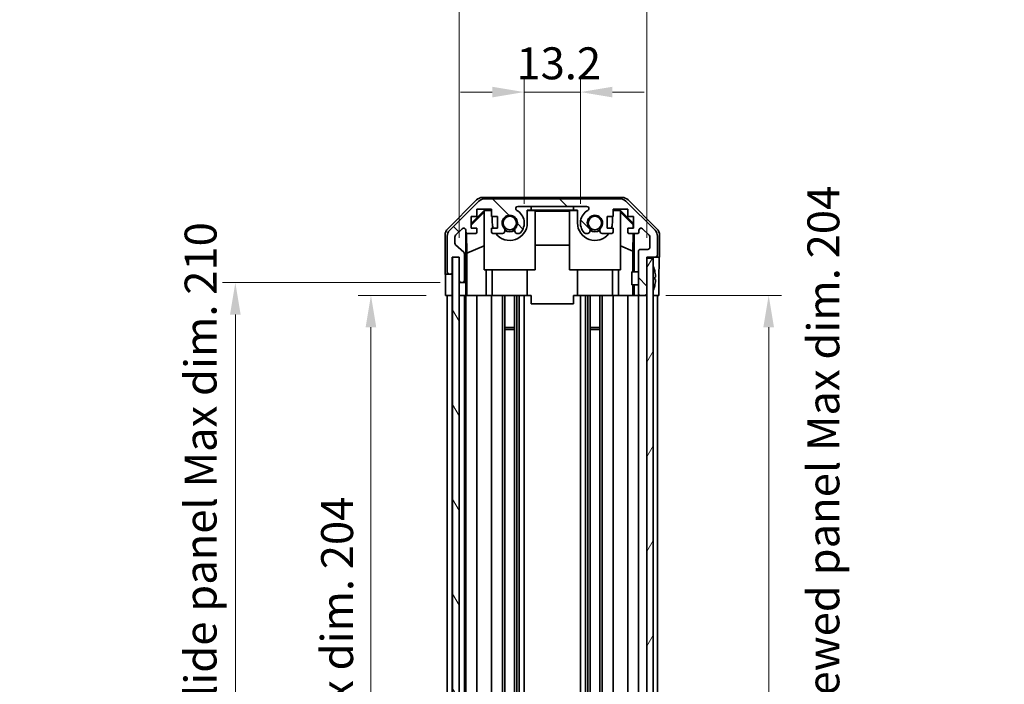
# Model space of a CAD drawing. Units: millimetres. Extents: x 43 to 6164, y 24 to 1008.
# Drawn here: x 1965 to 2196, y 632 to 788 of the extents above; entities that cross this region are included whole.
import ezdxf

# ---------------------------------------------------------------- set-up
doc = ezdxf.new("R2010")
doc.units = ezdxf.units.MM
doc.header["$LTSCALE"] = 3
doc.layers.get('Defpoints').update_dxf_attribs({"lineweight": 25})
for name, color, linetype, lineweight in [('Dimension (ISO)', 7, 'Continuous', 18), ('Dimension (ISO) @ 1', 7, 'Continuous', 18), ('Hatch (ISO)', 1, 'Continuous', 18), ('Visible (ISO)', 7, 'Continuous', 35)]:
    doc.layers.add(name, color=color, linetype=linetype, lineweight=lineweight)
doc.styles.add('Note Text (TK)', font='txt')
doc.dimstyles.new('Default - Method 1b (TK)', dxfattribs={"dimscale": 3, "dimtxt": 2.5, "dimasz": 2.5, "dimexe": 1, "dimexo": 1.5, "dimgap": 1, "dimtad": 1, "dimtoh": 1, "dimrnd": 1e-08, "dimdsep": 46, "dimtxsty": 'Note Text (TK)', "dimcen": 0.09, "dimdle": 5, "dimclrd": 100, "dimclre": 100, "dimclrt": 7, "dimadec": 1, "dimazin": 1, "dimtfac": 1, "dimtmove": 0, "dimatfit": 3, "dimfxl": 1, "dimtolj": 1, "dimlwd": -1, "dimlwe": -1, "dimarcsym": 0})

# ---------------------------------------------------------------- blocks, each defined once
blk = doc.blocks.new('*D97')
at = {"layer": 'Defpoints', "color": 0}
for p in [(2096.88, 770.68), (2083.68, 739.95), (2096.88, 739.95)]:
    blk.add_point(p, dxfattribs=at)
at = {"layer": 'Dimension (ISO)', "color": 100}
for p, q in [((2083.68, 744.45), (2083.68, 773.68)), ((2096.88, 744.45), (2096.88, 773.68)), ((2076.18, 770.68), (2068.68, 770.68)), ((2083.68, 770.68), (2096.88, 770.68)), ((2104.38, 770.68), (2111.88, 770.68))]:
    blk.add_line(p, q, dxfattribs=at)
for points in [[(2076.18, 771.93), (2076.18, 769.43), (2083.68, 770.68)], [(2104.38, 771.93), (2104.38, 769.43), (2096.88, 770.68)]]:
    blk.add_solid(points, dxfattribs=at)
at = {"layer": 'Dimension (ISO)', "color": 7, "insert": (2081.85, 777.43), "char_height": 7.5, "attachment_point": 4, "style": 'Note Text (TK)'}
blk.add_mtext('\\A1;13.2', dxfattribs=at)
blk = doc.blocks.new('*D96')
at = {"layer": 'Defpoints', "color": 0}
for p in [(2112.48, 806.77), (2068.43, 731.95), (2112.48, 731.95)]:
    blk.add_point(p, dxfattribs=at)
at = {"layer": 'Dimension (ISO)', "color": 100}
for p, q in [((2068.43, 736.45), (2068.43, 809.77)), ((2112.48, 736.45), (2112.48, 809.77)), ((2075.93, 806.77), (2104.98, 806.77))]:
    blk.add_line(p, q, dxfattribs=at)
for points in [[(2075.93, 808.02), (2075.93, 805.52), (2068.43, 806.77)], [(2104.98, 808.02), (2104.98, 805.52), (2112.48, 806.77)]]:
    blk.add_solid(points, dxfattribs=at)
at = {"layer": 'Dimension (ISO)', "color": 7, "insert": (2034.19, 814.72), "char_height": 7.5, "attachment_point": 4, "style": 'Note Text (TK)'}
blk.add_mtext('\\A1; 有効寸法 / Max dim. 44', dxfattribs=at)
blk = doc.blocks.new('*D95')
at = {"layer": 'Defpoints', "color": 0}
for p in [(2047.67, 722.95), (2065.17, 722.95), (2065.08, 518.95)]:
    blk.add_point(p, dxfattribs=at)
at = {"layer": 'Dimension (ISO)', "color": 100}
for p, q in [((2060.67, 722.95), (2044.67, 722.95)), ((2047.67, 526.45), (2047.67, 715.45)), ((2060.58, 518.95), (2044.67, 518.95))]:
    blk.add_line(p, q, dxfattribs=at)
for points in [[(2046.42, 715.45), (2048.92, 715.45), (2047.67, 722.95)], [(2046.42, 526.45), (2048.92, 526.45), (2047.67, 518.95)]]:
    blk.add_solid(points, dxfattribs=at)
at = {"layer": 'Dimension (ISO)', "color": 7, "insert": (2039.73, 563.91), "char_height": 7.5, "attachment_point": 4, "rotation": 90, "style": 'Note Text (TK)'}
blk.add_mtext('\\A1;有効寸法 / Max dim. 204', dxfattribs=at)
blk = doc.blocks.new('*D94')
at = {"layer": 'Defpoints', "color": 0}
for p in [(2015.82, 725.95), (2068.43, 725.95), (2068.43, 515.95)]:
    blk.add_point(p, dxfattribs=at)
at = {"layer": 'Dimension (ISO)', "color": 100}
for p, q in [((2063.93, 725.95), (2012.82, 725.95)), ((2015.82, 523.45), (2015.82, 718.45)), ((2063.93, 515.95), (2012.82, 515.95))]:
    blk.add_line(p, q, dxfattribs=at)
for points in [[(2014.57, 718.45), (2017.07, 718.45), (2015.82, 725.95)], [(2014.57, 523.45), (2017.07, 523.45), (2015.82, 515.95)]]:
    blk.add_solid(points, dxfattribs=at)
at = {"layer": 'Dimension (ISO)', "color": 7, "insert": (2007.66, 501.39), "char_height": 7.5, "attachment_point": 4, "rotation": 90, "style": 'Note Text (TK)'}
blk.add_mtext('\\A1;ハメ込みパネル有効寸法 / Slide panel Max dim. 210', dxfattribs=at)
blk = doc.blocks.new('*D93')
at = {"layer": 'Defpoints', "color": 0}
for p in [(2112.48, 722.95), (2141.1, 722.95), (2112.48, 518.95)]:
    blk.add_point(p, dxfattribs=at)
at = {"layer": 'Dimension (ISO)', "color": 100}
for p, q in [((2116.98, 722.95), (2144.1, 722.95)), ((2141.1, 526.45), (2141.1, 715.45)), ((2116.98, 518.95), (2144.1, 518.95))]:
    blk.add_line(p, q, dxfattribs=at)
for points in [[(2139.85, 715.45), (2142.35, 715.45), (2141.1, 722.95)], [(2139.85, 526.45), (2142.35, 526.45), (2141.1, 518.95)]]:
    blk.add_solid(points, dxfattribs=at)
at = {"layer": 'Dimension (ISO)', "color": 7, "insert": (2153.95, 492.59), "char_height": 7.5, "attachment_point": 4, "rotation": 90, "style": 'Note Text (TK)'}
blk.add_mtext('\\A1;ねじ止めパネル有効寸法 / Screwed panel Max dim. 204', dxfattribs=at)

msp = doc.modelspace()

# ---------------------------------------------------------------- hatches: boundary and pattern name
at = {"layer": 'Hatch (ISO)'}
h = msp.add_hatch(dxfattribs=at)
h.set_pattern_fill('ANSI31', color=256, scale=88.9, angle=90.00021, style=0)
h.set_pattern_definition([(135.0002, (1175.75, -4), (-7.8577, -7.85775), [])])
edge = h.paths.add_edge_path()
edge.add_ellipse((2074.4127, 743.6472), major_axis=(0, 2), ratio=1, start_angle=0, end_angle=45)
edge.add_line((2072.9984, 745.0614), (2066.17, 738.233))
edge.add_ellipse((2067.5842, 736.8187), major_axis=(-1.4142, 1.4142), ratio=1, start_angle=0, end_angle=45)
edge.add_line((2065.5842, 736.8187), (2065.5842, 728.4472))
edge.add_ellipse((2066.0842, 728.4472), major_axis=(-0.5, 0), ratio=1, start_angle=0, end_angle=90)
edge.add_line((2066.0842, 727.9472), (2066.2842, 727.9472))
edge.add_ellipse((2066.2842, 728.4472), major_axis=(0, -0.5), ratio=1, start_angle=0, end_angle=90)
edge.add_line((2066.7842, 728.4472), (2066.7842, 731.9472))
edge.add_line((2066.7842, 731.9472), (2068.4342, 731.9472))
edge.add_line((2068.4342, 731.9472), (2068.4342, 726.4472))
edge.add_ellipse((2068.9342, 726.4472), major_axis=(-0.5, 0), ratio=1, start_angle=0, end_angle=90)
edge.add_line((2068.9342, 725.9472), (2069.1342, 725.9472))
edge.add_ellipse((2069.1342, 726.4472), major_axis=(0, -0.5), ratio=1, start_angle=0, end_angle=90)
edge.add_line((2069.6342, 726.4472), (2069.6342, 732.7226))
edge.add_ellipse((2069.1342, 732.7226), major_axis=(0.5, 0), ratio=1, start_angle=0, end_angle=48.366461)
edge.add_line((2069.4664, 733.0963), (2067.552, 734.798))
edge.add_ellipse((2067.8842, 735.1717), major_axis=(-0.3322, -0.3737), ratio=1, start_angle=311.633539, end_angle=360, ccw=False)
edge.add_line((2067.3842, 735.1717), (2067.3842, 736.6945))
edge.add_ellipse((2067.8842, 736.6945), major_axis=(-0.5, 0), ratio=1, start_angle=315, end_angle=360, ccw=False)
edge.add_line((2067.5307, 737.048), (2069.0807, 738.598))
edge.add_ellipse((2069.4342, 738.2445), major_axis=(-0.3536, 0.3536), ratio=1, start_angle=225, end_angle=360, ccw=False)
edge.add_line((2069.9342, 738.2445), (2069.9342, 737.9472))
edge.add_ellipse((2070.4342, 737.9472), major_axis=(-0.5, 0), ratio=1, start_angle=0, end_angle=90)
edge.add_line((2070.4342, 737.4472), (2072.0842, 737.4472))
edge.add_ellipse((2072.0842, 737.9472), major_axis=(0, -0.5), ratio=1, start_angle=0, end_angle=90)
edge.add_line((2072.5842, 737.9472), (2072.5842, 738.6972))
edge.add_line((2072.5842, 738.6972), (2071.1842, 738.6972))
edge.add_line((2071.1842, 738.6972), (2071.1842, 741.4972))
edge.add_line((2071.1842, 741.4972), (2072.5842, 741.4972))
edge.add_line((2072.5842, 741.4972), (2072.5842, 743.1972))
edge.add_line((2072.5842, 743.1972), (2075.9842, 743.1972))
edge.add_line((2075.9842, 743.1972), (2075.9842, 741.4972))
edge.add_line((2075.9842, 741.4972), (2077.3842, 741.4972))
edge.add_line((2077.3842, 741.4972), (2077.3842, 738.6972))
edge.add_line((2077.3842, 738.6972), (2075.9842, 738.6972))
edge.add_line((2075.9842, 738.6972), (2075.9842, 737.9472))
edge.add_ellipse((2076.4842, 737.9472), major_axis=(-0.5, 0), ratio=1, start_angle=0, end_angle=90)
edge.add_line((2076.4842, 737.4472), (2078.6115, 737.4472))
edge.add_ellipse((2078.3545, 738.2047), major_axis=(0.2571, -0.7576), ratio=1, start_angle=0, end_angle=113.335886)
edge.add_ellipse((2080.2842, 739.9472), major_axis=(-1.336, -1.2063), ratio=1, start_angle=95.840426, end_angle=360, ccw=False)
edge.add_ellipse((2082.214, 738.2047), major_axis=(-0.5938, 0.5361), ratio=1, start_angle=0, end_angle=113.335886)
edge.add_line((2081.9569, 737.4472), (2082.4711, 737.4471))
edge.add_ellipse((2082.214, 738.2047), major_axis=(0.2571, -0.7577), ratio=1, start_angle=0, end_angle=29.176312)
edge.add_ellipse((2080.2842, 739.9472), major_axis=(2.5236, -2.2786), ratio=1, start_angle=0, end_angle=102.759257)
edge.add_ellipse((2082.194, 743.3474), major_axis=(-0.2447, -0.4357), ratio=1, start_angle=209.320529, end_angle=360, ccw=False)
edge.add_line((2082.194, 743.8472), (2098.3745, 743.8472))
edge.add_ellipse((2098.3745, 743.3474), major_axis=(0, 0.4997), ratio=1, start_angle=209.320529, end_angle=360, ccw=False)
edge.add_ellipse((2100.2842, 739.9472), major_axis=(-1.665, 2.9645), ratio=1, start_angle=0, end_angle=102.759257)
edge.add_ellipse((2098.3545, 738.2047), major_axis=(-0.5939, -0.5362), ratio=1, start_angle=0, end_angle=29.176312)
edge.add_line((2098.0974, 737.4471), (2098.6115, 737.4472))
edge.add_ellipse((2098.3545, 738.2047), major_axis=(0.2571, -0.7576), ratio=1, start_angle=0, end_angle=113.335886)
edge.add_ellipse((2100.2842, 739.9472), major_axis=(-1.336, -1.2063), ratio=1, start_angle=95.840426, end_angle=360, ccw=False)
edge.add_ellipse((2102.214, 738.2047), major_axis=(-0.5938, 0.5361), ratio=1, start_angle=0, end_angle=113.335886)
edge.add_line((2101.9569, 737.4472), (2104.0842, 737.4472))
edge.add_ellipse((2104.0842, 737.9472), major_axis=(0, -0.5), ratio=1, start_angle=0, end_angle=90)
edge.add_line((2104.5842, 737.9472), (2104.5842, 738.6972))
edge.add_line((2104.5842, 738.6972), (2103.1842, 738.6972))
edge.add_line((2103.1842, 738.6972), (2103.1842, 741.4972))
edge.add_line((2103.1842, 741.4972), (2104.5842, 741.4972))
edge.add_line((2104.5842, 741.4972), (2104.5842, 743.1972))
edge.add_line((2104.5842, 743.1972), (2107.9842, 743.1972))
edge.add_line((2107.9842, 743.1972), (2107.9842, 741.4972))
edge.add_line((2107.9842, 741.4972), (2109.3842, 741.4972))
edge.add_line((2109.3842, 741.4972), (2109.3842, 738.6972))
edge.add_line((2109.3842, 738.6972), (2107.9842, 738.6972))
edge.add_line((2107.9842, 738.6972), (2107.9842, 737.9472))
edge.add_ellipse((2108.4842, 737.9472), major_axis=(-0.5, 0), ratio=1, start_angle=0, end_angle=90)
edge.add_line((2108.4842, 737.4472), (2110.1342, 737.4472))
edge.add_ellipse((2110.1342, 737.9472), major_axis=(0, -0.5), ratio=1, start_angle=0, end_angle=90)
edge.add_line((2110.6342, 737.9472), (2110.6342, 738.2445))
edge.add_ellipse((2111.1342, 738.2445), major_axis=(-0.5, 0), ratio=1, start_angle=225, end_angle=360, ccw=False)
edge.add_line((2111.4878, 738.598), (2113.0378, 737.048))
edge.add_ellipse((2112.6842, 736.6945), major_axis=(0.3536, 0.3536), ratio=1, start_angle=315, end_angle=360, ccw=False)
edge.add_line((2113.1842, 736.6945), (2113.1842, 734.2472))
edge.add_ellipse((2112.6842, 734.2472), major_axis=(0.5, 0), ratio=1, start_angle=270, end_angle=360, ccw=False)
edge.add_line((2112.6842, 733.7472), (2110.9842, 733.7472))
edge.add_ellipse((2110.9842, 733.2472), major_axis=(0, 0.5), ratio=1, start_angle=0, end_angle=90)
edge.add_line((2110.4842, 733.2472), (2110.4842, 723.4472))
edge.add_ellipse((2110.9842, 723.4472), major_axis=(-0.5, 0), ratio=1, start_angle=0, end_angle=90)
edge.add_line((2110.9842, 722.9472), (2111.9842, 722.9472))
edge.add_ellipse((2111.9842, 723.4472), major_axis=(0, -0.5), ratio=1, start_angle=0, end_angle=90)
edge.add_line((2112.4842, 723.4472), (2112.4842, 731.6972))
edge.add_line((2112.4842, 731.6972), (2112.4842, 731.9472))
edge.add_line((2112.4842, 731.9472), (2114.4842, 731.9472))
edge.add_ellipse((2114.4842, 732.4472), major_axis=(0, -0.5), ratio=1, start_angle=0, end_angle=90)
edge.add_line((2114.9842, 732.4472), (2114.9842, 736.8187))
edge.add_ellipse((2112.9842, 736.8187), major_axis=(2, 0), ratio=1, start_angle=0, end_angle=45)
edge.add_line((2114.3984, 738.233), (2107.57, 745.0614))
edge.add_ellipse((2106.1558, 743.6472), major_axis=(1.4142, 1.4142), ratio=1, start_angle=0, end_angle=45)
edge.add_line((2106.1558, 745.6472), (2074.4127, 745.6472))
h = msp.add_hatch(dxfattribs=at)
h.set_pattern_fill('ANSI31', color=256, scale=88.9, angle=75.000175, style=0)
h.set_pattern_definition([(120.0002, (1175.75, -4), (-9.62369, -5.55628), [])])
h.paths.add_polyline_path([(2066.8592, 731.8972), (2066.8592, 509.9972), (2068.3592, 509.9972), (2068.3592, 731.8972)])
h = msp.add_hatch(dxfattribs=at)
h.set_pattern_fill('ANSI31', color=256, scale=88.9, angle=14.999978, style=0)
h.set_pattern_definition([(60, (1175.75, -4), (-9.6237, 5.55625), [])])
h.paths.add_polyline_path([(2112.4842, 731.6972), (2112.4842, 723.4472), (2112.4842, 518.4472), (2112.4842, 510.1972), (2113.9842, 510.1972), (2113.9842, 731.6972)])

# ---------------------------------------------------------------- linework, layer by layer
at = {"layer": 'Visible (ISO)'}
for p, q in [((2065.6699, 738.5316), (2072.4998, 745.3615)), ((2072.9984, 745.0614), (2066.17, 738.233)), ((2073.9138, 745.9472), (2106.6546, 745.9472)), ((2106.1558, 745.6472), (2074.4127, 745.6472)), ((2114.3984, 738.233), (2107.57, 745.0614)), ((2108.0687, 745.3615), (2114.8986, 738.5316)), ((2071.1842, 739.802), (2074.3289, 742.9467)), ((2071.1842, 739.4345), (2074.2842, 742.4892)), ((2072.5842, 741.4972), (2072.5842, 743.1972)), ((2072.5842, 743.1972), (2075.9842, 743.1972)), ((2074.4336, 742.842), (2074.2842, 742.6926)), ((2074.2842, 728.9472), (2074.2842, 742.6926)), ((2074.3289, 742.9467), (2075.9842, 742.9467)), ((2074.3289, 742.9467), (2074.4336, 742.842)), ((2075.9842, 742.842), (2074.4336, 742.842)), ((2075.9842, 743.1972), (2075.9842, 741.4972)), ((2082.194, 743.8472), (2098.3745, 743.8472)), ((2084.3842, 742.9467), (2085.2842, 742.9467)), ((2084.3842, 739.9472), (2084.3842, 742.9467)), ((2086.2842, 742.842), (2084.3842, 742.842)), ((2085.2842, 743.8467), (2085.2842, 743.8293)), ((2085.2842, 743.8467), (2095.2842, 743.8467)), ((2085.2842, 742.9467), (2085.2842, 743.8293)), ((2085.2842, 743.8293), (2095.2842, 743.8293)), ((2095.2842, 742.9467), (2085.2842, 742.9467)), ((2086.2842, 742.842), (2086.2842, 728.9472)), ((2086.2842, 742.7378), (2094.2842, 742.7378)), ((2096.1842, 742.842), (2094.2842, 742.842)), ((2094.2842, 728.9472), (2094.2842, 742.842)), ((2095.2842, 743.8467), (2095.2842, 743.8293)), ((2095.2842, 743.8293), (2095.2842, 742.9467)), ((2095.2842, 742.9467), (2096.1842, 742.9467)), ((2096.1842, 742.9467), (2096.1842, 739.9472)), ((2104.5842, 741.4972), (2104.5842, 743.1972)), ((2104.5842, 743.1972), (2107.9842, 743.1972)), ((2104.5842, 742.9467), (2106.2395, 742.9467)), ((2106.1348, 742.842), (2104.5842, 742.842)), ((2106.1348, 742.842), (2106.2395, 742.9467)), ((2106.2842, 742.6926), (2106.1348, 742.842)), ((2106.2395, 742.9467), (2109.3842, 739.802)), ((2106.2842, 742.6926), (2106.2842, 728.9472)), ((2106.2842, 742.4892), (2109.2989, 739.5185)), ((2107.9842, 743.1972), (2107.9842, 741.4972)), ((2071.1842, 738.6972), (2071.1842, 741.4972)), ((2071.1842, 741.4972), (2072.5842, 741.4972)), ((2075.9842, 741.4972), (2077.3842, 741.4972)), ((2076.1842, 741.4972), (2076.1842, 739.9472)), ((2077.3842, 741.4972), (2077.3842, 738.6972)), ((2103.1842, 738.6972), (2103.1842, 741.4972)), ((2103.1842, 741.4972), (2104.5842, 741.4972)), ((2104.3842, 739.9472), (2104.3842, 741.4972)), ((2107.9842, 741.4972), (2109.3842, 741.4972)), ((2109.3842, 741.4972), (2109.3842, 738.6972)), ((2067.5307, 737.048), (2069.0807, 738.598)), ((2069.9342, 738.2445), (2069.9342, 737.9472)), ((2069.935, 725.9472), (2069.935, 737.92)), ((2072.5842, 738.6972), (2071.1842, 738.6972)), ((2072.5842, 737.9472), (2072.5842, 738.6972)), ((2077.3842, 738.6972), (2075.9842, 738.6972)), ((2075.9842, 738.6972), (2075.9842, 737.9472)), ((2104.5842, 738.6972), (2103.1842, 738.6972)), ((2104.5842, 737.9472), (2104.5842, 738.6972)), ((2109.3842, 738.6972), (2107.9842, 738.6972)), ((2107.9842, 738.6972), (2107.9842, 737.9472)), ((2109.2989, 739.5185), (2109.2846, 738.6972)), ((2109.3842, 739.6038), (2109.2989, 739.5185)), ((2110.6342, 737.9472), (2110.6342, 738.2445)), ((2111.4878, 738.598), (2113.0378, 737.048)), ((2065.0842, 727.9472), (2065.0842, 737.1176)), ((2065.5842, 736.8187), (2065.5842, 728.4472)), ((2067.3842, 735.1717), (2067.3842, 736.6945)), ((2070.2068, 732.8846), (2070.1253, 737.554)), ((2070.4342, 737.4472), (2072.0842, 737.4472)), ((2076.4842, 737.4472), (2078.6115, 737.4472)), ((2081.9569, 737.4472), (2082.4711, 737.4471)), ((2098.0974, 737.4471), (2098.6115, 737.4472)), ((2101.9569, 737.4472), (2104.0842, 737.4472)), ((2108.4842, 737.4472), (2110.1342, 737.4472)), ((2109.2628, 737.4472), (2109.1914, 733.361)), ((2109.4833, 737.4472), (2109.4833, 728.4472)), ((2113.1842, 736.6945), (2113.1842, 734.2472)), ((2114.9842, 732.4472), (2114.9842, 736.8187)), ((2115.4842, 731.9472), (2115.4842, 737.1176)), ((2069.4664, 733.0963), (2067.552, 734.798)), ((2070.2068, 732.8846), (2074.2842, 734.5443)), ((2094.2842, 734.7045), (2086.2842, 734.7045)), ((2109.1914, 733.361), (2106.2842, 734.5443)), ((2109.1914, 733.361), (2109.1914, 728.4472)), ((2110.4842, 733.2472), (2110.4842, 723.4472)), ((2112.6842, 733.7472), (2110.9842, 733.7472)), ((2066.7842, 728.4472), (2066.7842, 731.9472)), ((2066.7842, 731.9472), (2068.4342, 731.9472)), ((2066.8592, 731.8972), (2066.8592, 509.9972)), ((2068.3592, 731.8972), (2066.8592, 731.8972)), ((2068.3592, 509.9972), (2068.3592, 731.8972)), ((2068.4342, 731.9472), (2068.4342, 726.4472)), ((2069.6342, 726.4472), (2069.6342, 732.7226)), ((2070.2068, 722.9472), (2070.2068, 732.8846)), ((2112.4842, 723.4472), (2112.4842, 731.9472)), ((2112.4842, 731.9472), (2114.4842, 731.9472)), ((2112.4842, 731.6972), (2112.4842, 510.1972)), ((2113.9842, 731.6972), (2112.4842, 731.6972)), ((2113.9842, 510.1972), (2113.9842, 731.6972)), ((2114.4842, 731.9472), (2115.4842, 731.9472)), ((2086.2842, 728.9472), (2074.2842, 728.9472)), ((2074.713, 728.9472), (2074.713, 722.9472)), ((2076.1842, 722.9472), (2076.1842, 728.9472)), ((2084.3842, 722.9472), (2084.3842, 728.9472)), ((2106.2842, 728.9472), (2094.2842, 728.9472)), ((2096.1842, 722.9472), (2096.1842, 728.9472)), ((2104.3842, 722.9472), (2104.3842, 728.9472)), ((2105.8554, 722.9472), (2105.8554, 728.9472)), ((2114.3323, 728.6795), (2114.3269, 728.679)), ((2065.0842, 727.9472), (2066.0842, 727.9472)), ((2066.0842, 727.9472), (2066.2842, 727.9472)), ((2066.2842, 727.9472), (2066.7842, 727.9472)), ((2066.7842, 727.9472), (2066.7842, 728.4472)), ((2066.7842, 727.9472), (2066.7842, 725.9472)), ((2068.4342, 726.4472), (2068.4342, 725.9472)), ((2108.9842, 725.4471), (2108.9842, 728.4472)), ((2110.4842, 728.4472), (2108.9842, 728.4472)), ((2114.5117, 727.2452), (2114.3269, 727.229)), ((2114.3269, 726.6653), (2114.5117, 726.6491)), ((2115.3271, 726.9472), (2115.3271, 722.9472)), ((2065.1715, 722.9472), (2065.1715, 725.9472)), ((2066.7842, 725.9472), (2066.7842, 722.9472)), ((2068.4342, 725.9472), (2068.9342, 725.9472)), ((2068.4342, 723.9472), (2068.4342, 725.9472)), ((2068.4342, 722.9472), (2068.4342, 723.9472)), ((2068.9342, 725.9472), (2069.1342, 725.9472)), ((2069.1342, 725.9472), (2069.935, 725.9472)), ((2069.935, 725.9472), (2069.9524, 725.9472)), ((2069.9873, 723.9472), (2069.9873, 722.9472)), ((2110.4842, 725.4471), (2108.9842, 725.4471)), ((2109.1914, 725.4471), (2109.1914, 722.9472)), ((2109.4833, 725.4471), (2109.4833, 722.9472)), ((2114.3269, 725.2153), (2114.3323, 725.2148)), ((2066.7842, 722.9472), (2065.1715, 722.9472)), ((2065.5842, 518.9472), (2065.5842, 722.9472)), ((2066.2842, 722.9472), (2066.0842, 722.9472)), ((2066.8592, 722.9472), (2066.7842, 722.9472)), ((2066.7842, 518.9472), (2066.7842, 722.9472)), ((2066.8592, 722.9472), (2066.7842, 722.9472)), ((2068.4342, 722.9472), (2068.3592, 722.9472)), ((2068.4342, 722.9472), (2068.3592, 722.9472)), ((2068.4342, 518.9472), (2068.4342, 722.9472)), ((2069.9873, 722.9472), (2068.4342, 722.9472)), ((2069.1342, 722.9472), (2068.9342, 722.9472)), ((2069.6342, 518.9472), (2069.6342, 722.9472)), ((2069.9342, 518.9472), (2069.9342, 722.9472)), ((2070.1892, 722.9472), (2069.9873, 722.9472)), ((2070.1892, 722.9472), (2070.4342, 722.9472)), ((2072.0842, 722.9472), (2070.4342, 722.9472)), ((2072.0842, 722.9472), (2072.5842, 722.9472)), ((2072.5842, 518.9472), (2072.5842, 722.9472)), ((2074.713, 722.9472), (2072.5842, 722.9472)), ((2075.9842, 722.9472), (2074.713, 722.9472)), ((2075.9842, 722.9472), (2076.4842, 722.9472)), ((2075.9842, 518.9472), (2075.9842, 722.9472)), ((2077.0346, 722.9472), (2076.4842, 722.9472)), ((2077.0346, 722.9472), (2084.3842, 722.9472)), ((2078.6115, 518.9472), (2078.6115, 722.9472)), ((2079.1545, 518.9472), (2079.1545, 722.9472)), ((2081.414, 518.9472), (2081.414, 722.9472)), ((2081.9569, 518.9472), (2081.9569, 722.9472)), ((2082.4711, 518.9472), (2082.4711, 722.9472)), ((2083.6843, 518.9472), (2083.6843, 722.9472)), ((2085.2842, 722.9472), (2084.3842, 722.9472)), ((2085.2842, 722.9472), (2085.2842, 720.9472)), ((2096.1842, 722.9472), (2095.2842, 722.9472)), ((2095.2842, 722.9472), (2095.2842, 720.9472)), ((2096.1842, 722.9472), (2103.5338, 722.9472)), ((2096.8841, 518.9472), (2096.8841, 722.9472)), ((2098.0974, 518.9472), (2098.0974, 722.9472)), ((2098.6115, 518.9472), (2098.6115, 722.9472)), ((2099.1545, 518.9472), (2099.1545, 722.9472)), ((2101.414, 518.9472), (2101.414, 722.9472)), ((2101.9569, 518.9472), (2101.9569, 722.9472)), ((2104.0842, 722.9472), (2103.5338, 722.9472)), ((2104.0842, 722.9472), (2104.5842, 722.9472)), ((2104.5842, 518.9472), (2104.5842, 722.9472)), ((2105.8554, 722.9472), (2104.5842, 722.9472)), ((2107.9842, 722.9472), (2105.8554, 722.9472)), ((2107.9842, 722.9472), (2108.4842, 722.9472)), ((2107.9842, 518.9472), (2107.9842, 722.9472)), ((2109.2302, 722.9472), (2108.4842, 722.9472)), ((2109.4833, 722.9472), (2109.2302, 722.9472)), ((2109.4833, 722.9472), (2110.9842, 722.9472)), ((2110.4842, 518.9472), (2110.4842, 722.9472)), ((2110.9842, 722.9472), (2111.9842, 722.9472)), ((2111.9842, 722.9472), (2112.4842, 722.9472)), ((2114.4842, 722.9472), (2113.9842, 722.9472)), ((2115.3271, 722.9472), (2113.9842, 722.9472)), ((2114.9842, 518.9472), (2114.9842, 722.9472)), ((2085.2842, 720.9472), (2095.2842, 720.9472)), ((2079.1545, 715.3767), (2081.414, 715.3767)), ((2081.414, 714.9472), (2079.1545, 714.9472)), ((2099.1545, 715.3767), (2101.414, 715.3767)), ((2101.414, 714.9472), (2099.1545, 714.9472))]:
    msp.add_line(p, q, dxfattribs=at)
for centre in [(2080.2842, 739.9472), (2100.2842, 739.9472)]:
    msp.add_circle(centre, 1.5706, dxfattribs=at)
for centre, radius, start, end in [((2074.4127, 743.6472), 2, 90, 135), ((2106.1558, 743.6472), 2, 45, 90), ((2082.194, 743.3474), 0.4997, 90, 240.679471), ((2080.2842, 739.9472), 3.4001, 317.920213, 60.679471), ((2100.2842, 739.9472), 3.4001, 119.320529, 222.079787), ((2098.3745, 743.3474), 0.4997, 299.320529, 90), ((2080.2842, 739.9472), 1.8, 317.920213, 222.079787), ((2100.2842, 739.9472), 1.8, 317.920213, 222.079787), ((2067.5842, 736.8187), 2, 135, 180), ((2069.4342, 738.2445), 0.5, 0, 135), ((2070.4342, 737.9472), 0.5, 180, 270), ((2072.0842, 737.9472), 0.5, 270, 0), ((2076.4842, 737.9472), 0.5, 180, 270), ((2080.2842, 739.9472), 4.1, 180, 197.750827), ((2080.2842, 739.9472), 4.1, 217.571869, 0), ((2078.3545, 738.2047), 0.8, 288.743901, 42.079787), ((2080.2842, 739.9472), 2, 235.405155, 304.594845), ((2080.2842, 739.9472), 2.1, 237.438672, 302.561328), ((2082.214, 738.2047), 0.8, 137.920213, 251.256099), ((2100.2842, 739.9472), 4.1, 180, 322.428131), ((2098.3545, 738.2047), 0.8, 288.743901, 42.079787), ((2100.2842, 739.9472), 2, 235.405155, 304.594845), ((2100.2842, 739.9472), 2.1, 237.438672, 302.561328), ((2102.214, 738.2047), 0.8, 137.920213, 251.256099), ((2104.0842, 737.9472), 0.5, 270, 0), ((2100.2842, 739.9472), 4.1, 342.249173, 0), ((2108.4842, 737.9472), 0.5, 180, 270), ((2110.1342, 737.9472), 0.5, 270, 0), ((2111.1342, 738.2445), 0.5, 45, 180), ((2112.9842, 736.8187), 2, 0, 45), ((2067.8842, 736.6945), 0.5, 135, 180), ((2082.214, 738.2047), 0.8001, 288.743901, 317.920213), ((2098.3545, 738.2047), 0.8001, 222.079787, 251.256099), ((2112.6842, 736.6945), 0.5, 0, 45), ((2067.8842, 735.1717), 0.5, 180, 228.366461), ((2110.9842, 733.2472), 0.5, 90, 180), ((2112.6842, 734.2472), 0.5, 270, 0), ((2069.1342, 732.7226), 0.5, 0, 48.366461), ((2114.4842, 732.4472), 0.5, 270, 0), ((2113.9942, 729.7203), 0.01, 21.639521, 180), ((2107.0041, 726.9472), 7.5301, 13.300227, 21.639521), ((2066.0842, 728.4472), 0.5, 180, 270), ((2066.2842, 728.4472), 0.5, 270, 0), ((2068.9342, 726.4472), 0.5, 180, 270), ((2069.1342, 726.4472), 0.5, 270, 0), ((2113.9942, 724.174), 0.01, 180, 338.360479), ((2107.0041, 726.9472), 7.5301, 338.360479, 346.699773), ((2110.9842, 723.4472), 0.5, 180, 270), ((2111.9842, 723.4472), 0.5, 270, 0)]:
    msp.add_arc(centre, radius, start, end, dxfattribs=at)
for centre, major_axis, ratio, start_param, end_param in [((2073.9144, 743.9469), (-1.4146, 1.4146), 0.99969546, 5.49793944, 6.28318531), ((2106.654, 743.9469), (1.4146, 1.4146), 0.99969546, 0, 0.78524587), ((2067.0845, 737.117), (-1.4146, 1.4146), 0.99969546, 0, 0.78524587), ((2113.4839, 737.117), (1.4146, 1.4146), 0.99969546, 5.49793944, 6.28318531), ((2115.4144, 726.9472), (0, -5), 0.01745506, 3.14159265, 4.71238898), ((2107.0353, 726.9472), (0, 7.5216), 0.9961947, 4.77891303, 4.944725), ((2065.1366, 725.9472), (0, -2), 0.01745506, 1.57079633, 3.14159265), ((2106.9094, 726.9472), (0, 7.4512), 0.9961947, 4.67455203, 4.75022593), ((2107.0353, 726.9472), (0, 7.5216), 0.9961947, 4.48005296, 4.64586493), ((2069.9524, 723.9472), (0, 2), 0.01745506, 4.71238898, 6.28318531)]:
    msp.add_ellipse(centre, major_axis=major_axis, ratio=ratio, start_param=start_param, end_param=end_param, dxfattribs=at)
for points in [[(2114.5117, 727.2452), (2114.5134, 727.2453), (2114.5148, 727.2505), (2114.5168, 727.2712), (2114.5172, 727.2868), (2114.5172, 727.3226), (2114.5168, 727.3453), (2114.5148, 727.3949), (2114.5134, 727.4219), (2114.5117, 727.4472)], [(2114.5117, 726.4472), (2114.5134, 726.4724), (2114.5148, 726.4994), (2114.5168, 726.5491), (2114.5172, 726.5717), (2114.5172, 726.6076), (2114.5168, 726.6231), (2114.5148, 726.6438), (2114.5134, 726.649), (2114.5117, 726.6491)]]:
    msp.add_open_spline(points, degree=3, knots=[0.0307191633, 0.0307191633, 0.0307191633, 0.0307191633, 0.0383195288, 0.0383195288, 0.0459198942, 0.0459198942, 0.0535202597, 0.0535202597, 0.0611206252, 0.0611206252, 0.0611206252, 0.0611206252], dxfattribs=at)

# ---------------------------------------------------------------- dimensions: what is measured, and where the dimension line sits
at = {"layer": 'Dimension (ISO) @ 1', "color": 100}
for base, p1, p2, angle, text, override, picture, middle in [((2112.4842, 806.7722), (2068.4342, 731.9472), (2112.4842, 731.9472), 180, ' 有効寸法 / Max dim. 44', {"dimscale": 1, "dimtxt": 7.5, "dimasz": 7.5, "dimexe": 3, "dimexo": 4.5, "dimgap": 3, "dimtoh": 0, "dimdec": 2, "dimcen": 0.27, "dimtp": 0, "dimtm": 0, "dimtdec": 2, "dimtix": 0, "dimtofl": 0, "dimtmove": 0, "dimatfit": 1}, '*D96', (2090.4592, 806.7722)), ((2141.0955, 722.9472), (2112.4842, 518.9472), (2112.4842, 722.9472), 90, 'ねじ止めパネル有効寸法 / Screwed panel Max dim. <>', {"dimscale": 1, "dimtxt": 7.5, "dimasz": 7.5, "dimexe": 3, "dimexo": 4.5, "dimgap": 3, "dimtoh": 0, "dimcen": 0.27, "dimtix": 0, "dimtofl": 0, "dimtmove": 2, "dimatfit": 1}, '*D93', (2153.9514, 620.9472)), ((2015.8197, 725.9472), (2068.4342, 515.9472), (2068.4342, 725.9472), 90, 'ハメ込みパネル有効寸法 / Slide panel Max dim. <>', {"dimscale": 1, "dimtxt": 7.5, "dimasz": 7.5, "dimexe": 3, "dimexo": 4.5, "dimgap": 3, "dimtoh": 0, "dimdec": 2, "dimcen": 0.27, "dimtp": 0, "dimtm": 0, "dimtdec": 2, "dimtix": 0, "dimtofl": 0, "dimtmove": 0, "dimatfit": 1}, '*D94', (2015.8197, 620.9472)), ((2047.6715, 722.9472), (2065.0842, 518.9472), (2065.1715, 722.9472), 90, '有効寸法 / Max dim. <>', {"dimscale": 1, "dimtxt": 7.5, "dimasz": 7.5, "dimexe": 3, "dimexo": 4.5, "dimgap": 3, "dimtoh": 0, "dimdec": 2, "dimcen": 0.27, "dimtp": 0, "dimtm": 0, "dimtdec": 2, "dimtix": 0, "dimtofl": 0, "dimtmove": 0, "dimatfit": 1}, '*D95', (2047.6715, 620.9472))]:
    dim = msp.add_linear_dim(base=base, p1=p1, p2=p2, angle=angle, text=text, dimstyle='Default - Method 1b (TK)', override=override, dxfattribs=at)
    dim.commit()
    dim.dimension.update_dxf_attribs({"geometry": picture, "text_midpoint": middle, "dimtype": 128})
dim = msp.add_linear_dim(base=(2096.8841, 770.6802), p1=(2083.6843, 739.9472), p2=(2096.8841, 739.9472), angle=180, dimstyle='Default - Method 1b (TK)', override={"dimscale": 1, "dimtxt": 7.5, "dimasz": 7.5, "dimexe": 3, "dimexo": 4.5, "dimgap": 3, "dimtoh": 0, "dimdec": 2, "dimcen": 0.27, "dimtp": 0, "dimtm": 0, "dimtdec": 2, "dimtix": 0, "dimtofl": 1, "dimtmove": 0, "dimatfit": 1}, dxfattribs=at)
dim.commit()
dim.dimension.update_dxf_attribs({"geometry": '*D97', "text_midpoint": (2090.2842, 770.6802), "dimtype": 128})

doc.saveas('drawing.dxf')
